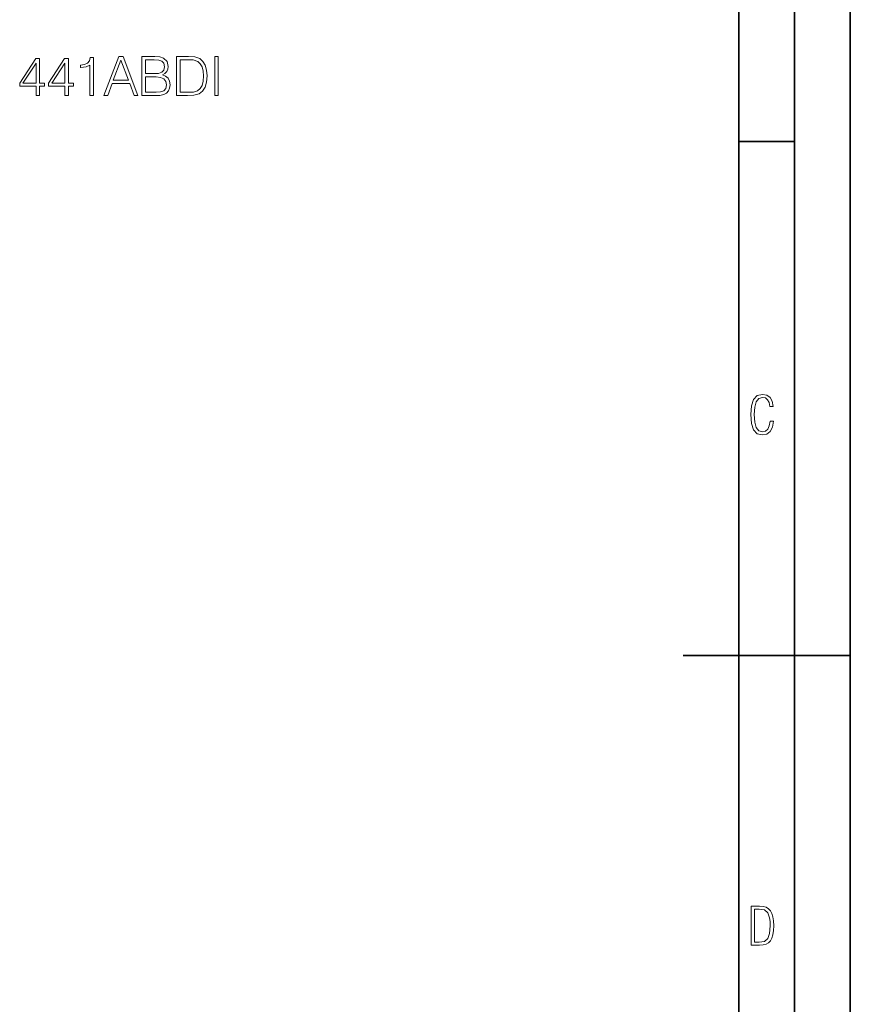
# Model space of a CAD drawing. Extents: x 0 to 420, y 0 to 297.
# Drawn here: x 345 to 420, y 117 to 206 of the extents above; entities that cross this region are included whole.
import ezdxf

# ---------------------------------------------------------------- set-up
doc = ezdxf.new("R2010")
doc.units = 0

msp = doc.modelspace()

# ---------------------------------------------------------------- linework, layer by layer
at = {"color": 7, "lineweight": 35}
for p, q in [((420, 0), (420, 297)), ((420, 0), (420, 297)), ((415, 4.99976), (415, 292)), ((410, 9.99976), (410, 287)), ((410, 194.666), (415, 194.666)), ((405, 148.5), (420, 148.5))]:
    msp.add_line(p, q, dxfattribs=at)
at = {"color": 7, "lineweight": 18}
for points in [[(346.879639, 198.793274), (347.200897, 198.793274), (347.200897, 199.635422), (347.648743, 199.635422), (347.648743, 199.893417), (347.200897, 199.893417), (347.200897, 202.098557), (346.855286, 202.098557), (345.414398, 199.893417), (345.414398, 199.635422), (346.879639, 199.635422)], [(346.879639, 199.893417), (345.706482, 199.893417), (346.879639, 201.694519)], [(349.46933, 198.793274), (349.790619, 198.793274), (349.790619, 199.635422), (350.238464, 199.635422), (350.238464, 199.893417), (349.790619, 199.893417), (349.790619, 202.098557), (349.445007, 202.098557), (348.004089, 199.893417), (348.004089, 199.635422), (349.46933, 199.635422)], [(349.46933, 199.893417), (348.296173, 199.893417), (349.46933, 201.694519)], [(351.708557, 198.793274), (352.029846, 198.793274), (352.029846, 202.195923), (351.747498, 202.195923), (351.674469, 201.889236), (351.513824, 201.679916), (351.246094, 201.558228), (350.885895, 201.524155), (350.866425, 201.524155), (350.866425, 201.314835), (350.9151, 201.314835), (351.392151, 201.358643), (351.708557, 201.504684)], [(352.979065, 198.793274), (353.314941, 198.793274), (353.714111, 199.864212), (355.291321, 199.864212), (355.685608, 198.793274), (356.021484, 198.793274), (354.692566, 202.293274), (354.307983, 202.293274)], [(353.821198, 200.151413), (354.497833, 201.95253), (355.179352, 200.151413)], [(356.391449, 198.793274), (357.360168, 198.793274), (357.988098, 198.803009), (358.367798, 198.871155), (358.596588, 199.002594), (358.771851, 199.202179), (358.878937, 199.445572), (358.917877, 199.73764), (358.869202, 200.063782), (358.73288, 200.331528), (358.518707, 200.52623), (358.236359, 200.643066), (358.455414, 200.764755), (358.620941, 200.940002), (358.718292, 201.149323), (358.757233, 201.397583), (358.645264, 201.840561), (358.33374, 202.1521), (357.992981, 202.264069), (357.549988, 202.293274), (356.391449, 202.293274)], [(357.491577, 202.006073), (357.900482, 201.976868), (358.192566, 201.879501), (358.367798, 201.684784), (358.426208, 201.378113), (358.362946, 201.061707), (358.187683, 200.871857), (357.885895, 200.77449), (357.462372, 200.750153), (356.712738, 200.750153), (356.712738, 202.006073)], [(360.329559, 202.293274), (359.506897, 202.293274), (359.506897, 198.793274), (360.470734, 198.793274), (361.064606, 198.817612), (361.517303, 198.944183), (361.828857, 199.187576), (362.062531, 199.538055), (362.203674, 199.990768), (362.25238, 200.550583), (362.203674, 201.071442), (362.077118, 201.504684), (361.867798, 201.850296), (361.590332, 202.103424), (361.127899, 202.264069), (360.568085, 202.293274)], [(359.828156, 199.080475), (359.828156, 202.006073), (360.470734, 202.006073), (361.006195, 201.981735), (361.4151, 201.850296), (361.634155, 201.640976), (361.789917, 201.353775), (361.887268, 200.988678), (361.921356, 200.540833), (361.887268, 200.073517), (361.789917, 199.6987), (361.62442, 199.411499), (361.390747, 199.211914), (361.011047, 199.099945), (360.504791, 199.080475)], [(362.924133, 198.793274), (363.245422, 198.793274), (363.245422, 202.293274), (362.924133, 202.293274)], [(356.712738, 199.080475), (356.712738, 200.462952), (357.681427, 200.462952), (358.070862, 200.414276), (358.358063, 200.282837), (358.528442, 200.058914), (358.586853, 199.752243), (358.528442, 199.421234), (358.358063, 199.216782), (358.070862, 199.10968), (357.657104, 199.080475)], [(413.098236, 169.552216), (412.802246, 169.552216), (412.727081, 169.129395), (412.586151, 168.82402), (412.374725, 168.640808), (412.106934, 168.579727), (411.778076, 168.673691), (411.552582, 168.964966), (411.421051, 169.448853), (411.378754, 170.130066), (411.421051, 170.80658), (411.552582, 171.290466), (411.778076, 171.581741), (412.106934, 171.680405), (412.370026, 171.624023), (412.576752, 171.468994), (412.712982, 171.210602), (412.774048, 170.862946), (413.074738, 170.862946), (412.994873, 171.323349), (412.802246, 171.661606), (412.496887, 171.873016), (412.106934, 171.948181), (411.637146, 171.835434), (411.317688, 171.497177), (411.129761, 170.928726), (411.073395, 170.130066), (411.129761, 169.322006), (411.317688, 168.753555), (411.637146, 168.415298), (412.106934, 168.307251), (412.501587, 168.382416), (412.802246, 168.61731), (412.999573, 169.007248)], [(411.109863, 122.479729), (411.838043, 122.479729), (412.166901, 122.49852), (412.439392, 122.573685), (412.660187, 122.695839), (412.834015, 122.879059), (412.960876, 123.118652), (413.05014, 123.419327), (413.101807, 123.790466), (413.120605, 124.232079), (413.101807, 124.668991), (413.05014, 125.040131), (412.965576, 125.340805), (412.834015, 125.580399), (412.660187, 125.758926), (412.439392, 125.881073), (412.162201, 125.956238), (411.838043, 125.979729), (411.109863, 125.979729)], [(411.401154, 122.742813), (411.401154, 125.721336), (411.819275, 125.721336), (412.307861, 125.641472), (412.608521, 125.387779), (412.75885, 124.927383), (412.791748, 124.607918), (412.805847, 124.227379), (412.75885, 123.527382), (412.608521, 123.066978), (412.307861, 122.817986), (411.819275, 122.742813)]]:
    msp.add_lwpolyline(points, close=True, dxfattribs=at)

doc.saveas('drawing.dxf')
